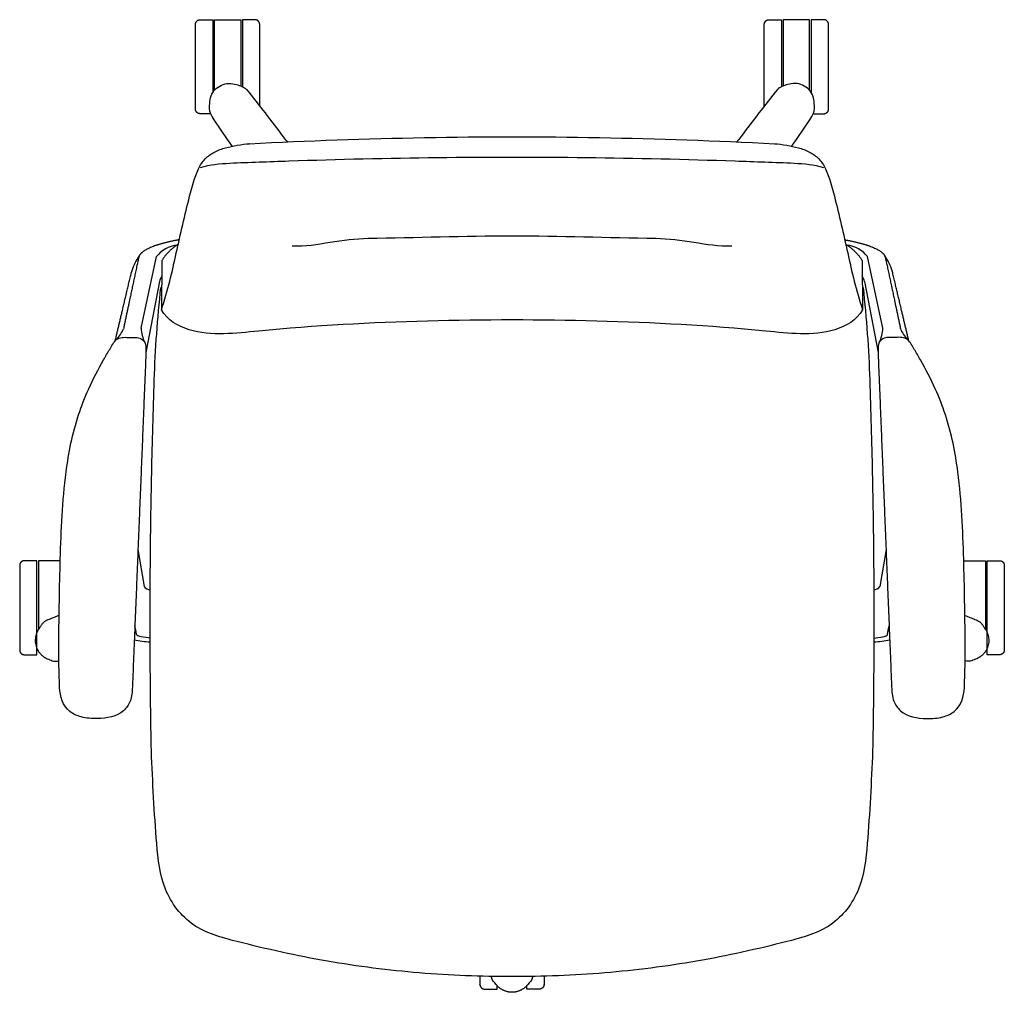
# Model space of a CAD drawing. Units: inches. Extents: x -13.4 to 49, y 0 to 78.1.
# Drawn here: x -13.4 to 13.4, y 51.6 to 78.1 of the extents above; entities that cross this region are included whole.
import ezdxf

# ---------------------------------------------------------------- set-up
doc = ezdxf.new("R2010")
doc.units = ezdxf.units.IN
doc.header["$MEASUREMENT"] = 0
doc.layers.add('Default', color=18, linetype='Continuous', true_color=0x000000)
doc.layers.add('Layer 01', color=18, linetype='Continuous', true_color=0x000000)

msp = doc.modelspace()

# ---------------------------------------------------------------- linework, layer by layer
at = {"layer": 'Default'}
for p, q in [((-8.622, 75.63), (-8.622, 77.93)), ((-6.872, 75.714), (-6.872, 77.93)), ((6.872, 75.714), (6.872, 77.93)), ((8.622, 75.63), (8.622, 77.93)), ((-9.6, 70.933), (-9.972, 69.002)), ((9.6, 70.933), (9.972, 69.002)), ((-10.188, 63.639), (-10.022, 62.629)), ((10.188, 63.639), (10.022, 62.629))]:
    msp.add_line(p, q, dxfattribs=at)
for points in [[(-8.153, 78.065), (-8.153, 76.072)], [(-8.106, 76.137), (-8.106, 78.065)], [(-7.388, 78.065), (-7.388, 76.26)], [(-7.341, 78.065), (-7.341, 76.239)], [(7.341, 78.065), (7.341, 76.239)], [(7.388, 78.065), (7.388, 76.26)], [(8.106, 76.137), (8.106, 78.065)], [(8.153, 78.065), (8.153, 76.072)], [(-10.099, 69.665), (-9.688, 71.612)], [(10.099, 69.665), (9.688, 71.612)], [(-9.534, 71.51), (-9.543, 70.17)], [(9.534, 71.51), (9.543, 70.17)], [(-12.941, 60.769), (-12.941, 63.329)], [(-12.894, 63.329), (-12.894, 61.461)], [(12.894, 63.329), (12.894, 61.461)], [(12.941, 60.769), (12.941, 63.329)], [(-13.41, 63.204), (-13.41, 60.894)], [(13.41, 63.204), (13.41, 60.894)], [(-0.406, 51.662), (-0.406, 51.758)], [(0.406, 51.662), (0.406, 51.758)]]:
    msp.add_lwpolyline(points, dxfattribs=at)
for centre, radius, start, end in [((-9.003, 71.051), 0.885, 97.872, 140.6803), ((9.003, 71.051), 0.885, 39.3197, 82.128), ((-9.183, 70.91), 1.21, 143.5508, 146.1843), ((9.183, 70.91), 1.21, 33.8157, 36.4492), ((-9.112, 70.863), 1.294, 146.1843, 166.2933), ((9.112, 70.863), 1.294, 13.7067, 33.8157), ((-9.187, 70.853), 0.421, 146.2759, 169.0964), ((9.187, 70.853), 0.421, 10.9036, 33.7241), ((-11.528, 70.052), 1.028, 316.6193, 336.8967), ((-9.212, 69.671), 0.887, 180.3505, 207.0028), ((9.212, 69.671), 0.887, 332.9972, 359.6495), ((11.528, 70.052), 1.028, 203.1033, 223.3807), ((-9.827, 62.78), 0.247, 217.7082, 263.4557), ((9.827, 62.78), 0.247, 276.5443, 322.2918), ((-9.62, 64.744), 3.634, 259.4049, 266.276), ((9.62, 64.744), 3.634, 273.724, 280.5951)]:
    msp.add_arc(centre, radius, start, end, dxfattribs=at)
for points, weights in [([(-8.622, 77.93), (-8.622, 78.065), (-8.497, 78.065)], [1, 0.709337752406, 1]), ([(-6.872, 77.93), (-6.872, 78.065), (-6.997, 78.065)], [1, 0.708721695373, 1]), ([(6.872, 77.93), (6.872, 78.065), (6.997, 78.065)], [1, 0.708721695373, 1]), ([(8.622, 77.93), (8.622, 78.065), (8.497, 78.065)], [1, 0.709337752406, 1]), ([(-8.497, 75.505), (-8.622, 75.505), (-8.622, 75.63)], [1, 0.708721695402, 1]), ([(8.497, 75.505), (8.622, 75.505), (8.622, 75.63)], [1, 0.708721695402, 1]), ([(-9.088, 71.95), (-9.364, 71.783), (-9.534, 71.51)], [1, 0.972598132978, 1]), ([(9.088, 71.95), (9.364, 71.783), (9.534, 71.51)], [1, 0.972598132978, 1]), ([(-9.979, 68.803), (-10.159, 64.348), (-10.34, 59.893)], [1, 0.999999992134, 1]), ([(9.979, 68.803), (10.159, 64.348), (10.34, 59.893)], [1, 0.999999992134, 1]), ([(-13.285, 63.329), (-13.41, 63.329), (-13.41, 63.204)], [1, 0.709337752399, 1]), ([(13.285, 63.329), (13.41, 63.329), (13.41, 63.204)], [1, 0.709337752399, 1]), ([(-10.226, 61.319), (-10.249, 61.437), (-10.272, 61.554)], [1, 0.999997131819, 1]), ([(10.226, 61.319), (10.249, 61.437), (10.272, 61.554)], [1, 0.999997131819, 1]), ([(-13.41, 60.894), (-13.41, 60.77), (-13.285, 60.769)], [1, 0.708721695401, 1]), ([(13.41, 60.894), (13.41, 60.77), (13.285, 60.769)], [1, 0.708721695401, 1]), ([(-0.875, 51.797), (-0.875, 51.663), (-0.75, 51.662)], [1, 0.709337752397, 1]), ([(-0.528, 51.908), (-0.556, 51.954), (-0.556, 52.007)], [1, 0.949473211004, 0.977936300878]), ([(0.556, 52.007), (0.556, 51.954), (0.528, 51.908)], [0.976933218928, 0.951520524492, 1]), ([(0.875, 51.797), (0.875, 51.663), (0.75, 51.662)], [1, 0.709337752397, 1]), ([(0, 51.574), (-0.242, 51.574), (-0.403, 51.755)], [1, 0.912466295604, 1]), ([(0.403, 51.755), (0.242, 51.574), (0, 51.574)], [1, 0.91248933071, 1])]:
    msp.add_rational_spline(points, weights, degree=2, dxfattribs=at)
for points, degree in [([(-8.497, 78.065), (-8.325, 78.065), (-8.153, 78.065)], 2), ([(-8.106, 78.065), (-7.747, 78.065), (-7.388, 78.065)], 2), ([(-6.997, 78.065), (-7.169, 78.065), (-7.341, 78.065)], 2), ([(6.997, 78.065), (7.169, 78.065), (7.341, 78.065)], 2), ([(8.106, 78.065), (7.747, 78.065), (7.388, 78.065)], 2), ([(8.497, 78.065), (8.325, 78.065), (8.153, 78.065)], 2), ([(-8.234, 75.783), (-8.232, 75.853), (-8.208, 75.992), (-8.093, 76.172), (-7.92, 76.295), (-7.712, 76.344), (-7.572, 76.319), (-7.506, 76.3)], 3), ([(-7.506, 76.3), (-7.416, 76.274), (-7.292, 76.23), (-7.235, 76.165)], 3), ([(7.506, 76.3), (7.416, 76.274), (7.292, 76.23), (7.235, 76.165)], 3), ([(8.234, 75.783), (8.232, 75.853), (8.208, 75.992), (8.093, 76.172), (7.92, 76.295), (7.712, 76.344), (7.572, 76.319), (7.506, 76.3)], 3), ([(-8.214, 75.515), (-8.25, 75.582), (-8.237, 75.699), (-8.234, 75.783)], 3), ([(8.214, 75.515), (8.25, 75.582), (8.237, 75.699), (8.234, 75.783)], 3), ([(-8.219, 75.505), (-8.358, 75.505), (-8.497, 75.505)], 2), ([(8.219, 75.505), (8.358, 75.505), (8.497, 75.505)], 2), ([(0, 52.005), (-0.421, 52.003), (-1.263, 52.016), (-2.525, 52.093), (-3.782, 52.226), (-5.031, 52.412), (-6.273, 52.66), (-7.492, 52.949), (-8.75, 53.291), (-9.548, 54.351), (-9.687, 55.625), (-9.764, 56.882), (-9.829, 58.145), (-9.844, 59.408), (-9.856, 60.671), (-9.858, 61.934), (-9.852, 63.198), (-9.838, 64.461), (-9.816, 65.724), (-9.781, 66.987), (-9.749, 68.25), (-9.688, 69.512), (-9.609, 70.351), (-9.562, 70.77)], 3), ([(9.562, 70.77), (9.609, 70.351), (9.688, 69.512), (9.749, 68.25), (9.781, 66.987), (9.816, 65.724), (9.838, 64.461), (9.852, 63.198), (9.858, 61.934), (9.856, 60.671), (9.844, 59.408), (9.829, 58.145), (9.764, 56.882), (9.687, 55.625), (9.548, 54.351), (8.75, 53.291), (7.492, 52.949), (6.273, 52.66), (5.031, 52.412), (3.782, 52.226), (2.525, 52.093), (1.263, 52.016), (0.421, 52.003), (0, 52.005)], 3), ([(-11.125, 68.8), (-11.096, 68.85), (-11.042, 68.944), (-10.959, 69.086), (-10.876, 69.225), (-10.785, 69.367), (-10.623, 69.421), (-10.459, 69.408), (-10.296, 69.411), (-10.129, 69.41), (-9.994, 69.295), (-9.968, 69.13), (-9.973, 68.967), (-9.975, 68.858), (-9.979, 68.803)], 3), ([(11.125, 68.8), (11.096, 68.85), (11.042, 68.944), (10.959, 69.086), (10.876, 69.225), (10.785, 69.367), (10.623, 69.421), (10.459, 69.408), (10.296, 69.411), (10.129, 69.41), (9.994, 69.295), (9.968, 69.13), (9.973, 68.967), (9.975, 68.858), (9.979, 68.803)], 3), ([(-12.941, 63.329), (-13.113, 63.329), (-13.285, 63.329)], 2), ([(-12.302, 63.329), (-12.598, 63.329), (-12.894, 63.329)], 2), ([(12.302, 63.329), (12.598, 63.329), (12.894, 63.329)], 2), ([(12.941, 63.329), (13.113, 63.329), (13.285, 63.329)], 2), ([(-12.336, 61.836), (-12.359, 61.828), (-12.405, 61.812), (-12.473, 61.784), (-12.541, 61.757), (-12.609, 61.73), (-12.677, 61.704), (-12.742, 61.668), (-12.794, 61.615), (-12.835, 61.555), (-12.874, 61.493), (-12.914, 61.431), (-12.947, 61.366), (-12.97, 61.296), (-12.984, 61.224), (-12.988, 61.15), (-12.982, 61.077), (-12.967, 61.005), (-12.941, 60.936), (-12.906, 60.872), (-12.863, 60.812), (-12.813, 60.759), (-12.756, 60.713), (-12.693, 60.675), (-12.625, 60.646), (-12.557, 60.621), (-12.489, 60.59), (-12.416, 60.586), (-12.368, 60.6), (-12.344, 60.606)], 3), ([(12.336, 61.836), (12.359, 61.828), (12.405, 61.812), (12.473, 61.784), (12.541, 61.757), (12.609, 61.73), (12.677, 61.704), (12.742, 61.668), (12.794, 61.615), (12.835, 61.555), (12.874, 61.493), (12.914, 61.431), (12.947, 61.366), (12.97, 61.296), (12.984, 61.224), (12.988, 61.15), (12.982, 61.077), (12.967, 61.005), (12.941, 60.936), (12.906, 60.872), (12.863, 60.812), (12.813, 60.759), (12.756, 60.713), (12.693, 60.675), (12.625, 60.646), (12.557, 60.621), (12.489, 60.59), (12.416, 60.586), (12.368, 60.6), (12.344, 60.606)], 3), ([(-13.285, 60.769), (-13.113, 60.769), (-12.941, 60.769)], 2), ([(13.285, 60.769), (13.113, 60.769), (12.941, 60.769)], 2), ([(-0.403, 51.755), (-0.439, 51.795), (-0.5, 51.863), (-0.528, 51.908)], 3), ([(0.528, 51.908), (0.5, 51.863), (0.439, 51.795), (0.403, 51.755)], 3), ([(-0.75, 51.662), (-0.578, 51.662), (-0.406, 51.662)], 2), ([(0.75, 51.662), (0.578, 51.662), (0.406, 51.662)], 2)]:
    msp.add_open_spline(points, degree=degree, dxfattribs=at)
for points, knots in [([(-7.235, 76.165), (-7.055, 75.96), (-6.73, 75.522), (-6.36, 75.045), (-6.159, 74.783), (-6.123, 74.736)], [-3, -3, -3, -3, -2, -1, -0.785141, -0.785141, -0.785141, -0.785141]), ([(7.235, 76.165), (7.055, 75.96), (6.73, 75.522), (6.36, 75.045), (6.159, 74.783), (6.123, 74.736)], [-3, -3, -3, -3, -2, -1, -0.785141, -0.785141, -0.785141, -0.785141]), ([(-7.621, 74.62), (-7.669, 74.69), (-7.872, 74.985), (-8.082, 75.276), (-8.214, 75.515)], [0.687458, 0.687458, 0.687458, 0.687458, 1, 2, 2, 2, 2]), ([(7.621, 74.62), (7.669, 74.69), (7.872, 74.985), (8.082, 75.276), (8.214, 75.515)], [0.687458, 0.687458, 0.687458, 0.687458, 1, 2, 2, 2, 2]), ([(-12.323, 59.871), (-12.344, 60.284), (-12.346, 61.451), (-12.311, 63.408), (-12.227, 65.488), (-11.926, 67.045), (-11.523, 68.053), (-11.273, 68.54), (-11.125, 68.8)], [-9.122655, -9.122655, -9.122655, -9.122655, -7.881511, -5.624433, -3.246071, -1.644484, -0.887981, 0, 0, 0, 0]), ([(12.323, 59.871), (12.344, 60.284), (12.346, 61.451), (12.311, 63.408), (12.227, 65.488), (11.926, 67.045), (11.523, 68.053), (11.273, 68.54), (11.125, 68.8)], [-9.122655, -9.122655, -9.122655, -9.122655, -7.881511, -5.624433, -3.246071, -1.644484, -0.887981, 0, 0, 0, 0]), ([(-9.857, 61.222), (-10.031, 61.245), (-10.094, 61.255), (-10.18, 61.277), (-10.219, 61.287), (-10.226, 61.319)], [-0.9734268, -0.9734268, -0.9734268, -0.9734268, -0.4999238, -0.4999238, -0.0143047, -0.0143047, -0.0143047, -0.0143047]), ([(9.857, 61.222), (10.031, 61.245), (10.094, 61.255), (10.18, 61.277), (10.219, 61.287), (10.226, 61.319)], [-0.9734268, -0.9734268, -0.9734268, -0.9734268, -0.4999238, -0.4999238, -0.0143047, -0.0143047, -0.0143047, -0.0143047]), ([(-10.34, 59.893), (-10.348, 59.762), (-10.36, 59.522), (-10.654, 59.09), (-11.198, 59.014), (-11.697, 59.045), (-12.193, 59.248), (-12.316, 59.632), (-12.323, 59.871)], [0, 0, 0, 0, 0.395528, 0.71153, 1.473712, 1.918619, 2.261375, 2.993306, 2.993306, 2.993306, 2.993306]), ([(10.34, 59.893), (10.348, 59.762), (10.36, 59.522), (10.654, 59.09), (11.198, 59.014), (11.697, 59.045), (12.193, 59.248), (12.316, 59.632), (12.323, 59.871)], [0, 0, 0, 0, 0.395528, 0.71153, 1.473712, 1.918619, 2.261375, 2.993306, 2.993306, 2.993306, 2.993306])]:
    msp.add_open_spline(points, degree=3, knots=knots, dxfattribs=at)
for points, weights, degree, knots in [([(-9.066, 72.069), (-9.109, 72.062), (-9.152, 72.054), (-9.195, 72.046), (-9.407, 72.004), (-9.6, 71.954), (-9.985, 71.81), (-10.142, 71.708), (-10.168, 71.594), (-10.3, 70.978), (-10.423, 70.4), (-10.583, 69.648)], [1, 0.999955120295, 0.999955120295, 1, 1, 1, 1, 1, 1, 0.999999999381, 0.999999999381, 1], 3, [-2.627558, -2.627558, -2.627558, -2.627558, -2.496879, -2.496879, -2.496879, -2.153741, -2.153741, -1.653716, -1.653716, -1.653716, 0, 0, 0, 0]), ([(9.066, 72.069), (9.109, 72.062), (9.152, 72.054), (9.195, 72.046), (9.407, 72.004), (9.6, 71.954), (9.985, 71.81), (10.142, 71.708), (10.168, 71.594), (10.3, 70.978), (10.423, 70.4), (10.583, 69.648)], [1, 0.999955120295, 0.999955120295, 1, 1, 1, 1, 1, 1, 0.999999999381, 0.999999999381, 1], 3, [-2.627558, -2.627558, -2.627558, -2.627558, -2.496879, -2.496879, -2.496879, -2.153741, -2.153741, -1.653716, -1.653716, -1.653716, 0, 0, 0, 0]), ([(-10.808, 69.319), (-10.799, 69.359), (-10.789, 69.4), (-10.594, 70.219), (-10.37, 71.17)], [1, 0.999999965458, 1, 1, 1], 2, [-0.207373, -0.207373, -0.207373, 0, 0, 1.684266, 1.684266, 1.684266]), ([(10.808, 69.319), (10.799, 69.359), (10.789, 69.4), (10.594, 70.219), (10.37, 71.17)], [1, 0.999999965458, 1, 1, 1], 2, [-0.207373, -0.207373, -0.207373, 0, 0, 1.684266, 1.684266, 1.684266]), ([(-0.875, 52.016), (-0.875, 51.787), (-0.875, 51.787), (-0.875, 51.787), (-0.875, 51.797)], [0.858047729757, 0.879208423863, 1, 0.973885260375, 0.952427368925], 2, [-4.3767593, -4.3767593, -4.3767593, -3.5750769, -3.5750769, -3.4017558, -3.4017558, -3.4017558]), ([(0.875, 52.016), (0.875, 51.787), (0.875, 51.787), (0.875, 51.787), (0.875, 51.797)], [0.858047729757, 0.879208423863, 1, 0.973885260375, 0.952427368925], 2, [-4.3767593, -4.3767593, -4.3767593, -3.5750769, -3.5750769, -3.4017558, -3.4017558, -3.4017558])]:
    msp.add_rational_spline(points, weights, degree=degree, knots=knots, dxfattribs=at)
at = {"layer": 'Layer 01'}
for points in [[(-7.147, 74.688), (-5.56, 74.768), (-2.384, 74.883), (2.384, 74.883), (5.56, 74.768), (7.147, 74.688)], [(-8.54, 74.006), (-8.496, 74.104), (-8.374, 74.285), (-8.107, 74.472), (-7.804, 74.585), (-7.488, 74.648), (-7.254, 74.682), (-7.147, 74.688)], [(-7.156, 74.686), (-7.153, 74.686), (-7.15, 74.687), (-7.148, 74.687)], [(-7.156, 74.686), (-7.153, 74.686), (-7.15, 74.687), (-7.148, 74.687)], [(7.147, 74.688), (7.254, 74.682), (7.488, 74.648), (7.804, 74.585), (8.107, 74.472), (8.374, 74.285), (8.496, 74.104), (8.54, 74.006)]]:
    msp.add_open_spline(points, degree=3, dxfattribs=at)
at = {"layer": 'Layer 01', "lineweight": -3}
msp.add_open_spline([(-7.156, 74.687), (-7.16, 74.686), (-7.163, 74.686), (-7.167, 74.686), (-7.168, 74.686)], degree=3, knots=[-0.73020688, -0.73020688, -0.73020688, -0.73020688, -0.70738791, -0.70400589, -0.70400589, -0.70400589, -0.70400589], dxfattribs=at)
for points in [[(-6.08, 74.218), (-4.729, 74.266), (-2.027, 74.327), (2.027, 74.327), (4.729, 74.266), (6.08, 74.218)], [(-8.483, 74.043), (-8.226, 74.124), (-7.688, 74.162), (-6.885, 74.19), (-6.348, 74.209), (-6.08, 74.218)], [(6.08, 74.218), (6.348, 74.209), (6.885, 74.19), (7.688, 74.162), (8.226, 74.124), (8.483, 74.043)], [(3.917, 72.102), (2.611, 72.121), (0, 72.221), (-2.611, 72.121), (-3.916, 72.102)], [(-3.916, 72.102), (-4.262, 72.097), (-4.958, 72), (-5.641, 71.881), (-5.988, 71.894)], [(5.985, 71.894), (5.64, 71.882), (4.959, 72), (4.261, 72.097), (3.917, 72.102)]]:
    msp.add_open_spline(points, degree=3, dxfattribs=at)
at = {"layer": 'Layer 01'}
msp.add_open_spline([(8.54, 74.006), (8.649, 73.766), (8.786, 73.255), (8.97, 72.485), (9.145, 71.714), (9.31, 70.939), (9.472, 70.436), (9.543, 70.165), (9.39, 69.878), (8.81, 69.551), (7.857, 69.48), (7.227, 69.552), (6.91, 69.584), (5.379, 69.732), (2.309, 69.897), (-2.301, 69.897), (-5.371, 69.732), (-6.9, 69.585), (-7.215, 69.554), (-7.857, 69.48), (-8.81, 69.551), (-9.39, 69.878), (-9.543, 70.165), (-9.472, 70.436), (-9.31, 70.939), (-9.145, 71.714), (-8.97, 72.485), (-8.786, 73.255), (-8.65, 73.766), (-8.54, 74.006)], degree=3, knots=[32, 32, 32, 32, 33, 34, 35, 36, 37, 37, 37, 38, 39, 40, 40, 40, 41, 42, 43, 43, 43, 44, 45, 46, 46, 46, 47, 48, 49, 50, 51, 51, 51, 51], dxfattribs=at)

doc.saveas('drawing.dxf')
